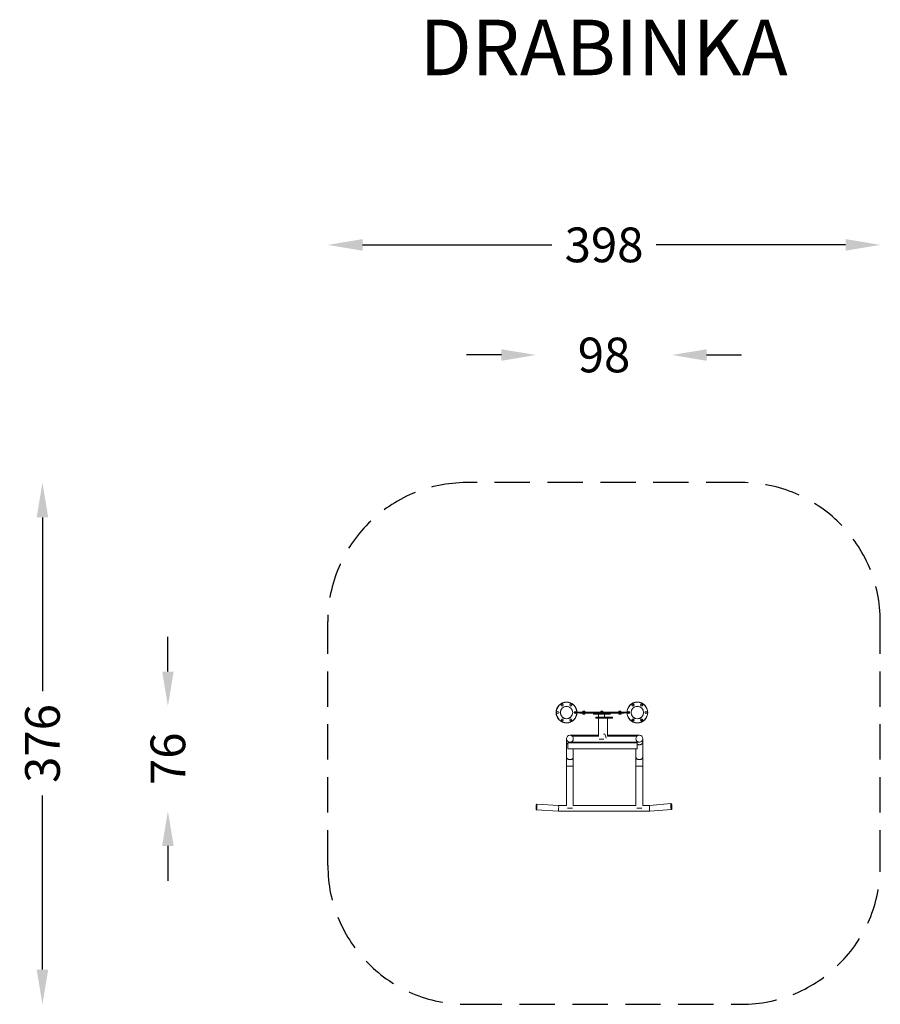
# Model space of a CAD drawing. Units: millimetres. Extents: x 20916 to 21536, y -92122 to -91413.
import ezdxf

# ---------------------------------------------------------------- set-up
doc = ezdxf.new("R2010")
doc.units = ezdxf.units.MM
doc.header["$LTSCALE"] = 2
doc.linetypes.add('DASHED', pattern=[19.05, 12.7, -6.35])
doc.layers.add('Strefa', color=8, linetype='DASHED')
doc.layers.add('Wymiary', color=8, linetype='Continuous')
doc.styles.get("Standard").update_dxf_attribs({"font": 'arial.ttf'})
doc.dimstyles.get("Standard").update_dxf_attribs({"dimtxt": 25, "dimasz": 25, "dimexe": 0.18, "dimexo": 0.0625, "dimgap": 10, "dimtad": 0, "dimdec": 0, "dimrnd": 0.5, "dimzin": 0, "dimdsep": 46, "dimtxsty": 'Standard', "dimcen": 0.09, "dimse1": 1, "dimse2": 1, "dimadec": 0, "dimazin": 0, "dimtfac": 1, "dimtdec": 4, "dimtofl": 0, "dimtmove": 0, "dimatfit": 3, "dimfxl": 1, "dimtolj": 1, "dimtzin": 0, "dimarcsym": 0})

# ---------------------------------------------------------------- blocks, each defined once
blk = doc.blocks.new('*D1379')
at = {"layer": 'Defpoints', "color": 0}
for p in [(21340.86, -91746.08), (20932.6, -92121.7), (21341, -92121.7)]:
    blk.add_point(p, dxfattribs=at)
at = {"layer": 'Wymiary', "color": 0, "lineweight": -2, "ltscale": 2}
for p, q in [((20932.6, -91771.08), (20932.6, -91896.32)), ((20932.6, -92096.7), (20932.6, -91971.47))]:
    blk.add_line(p, q, dxfattribs=at)
at = {"layer": 'Wymiary', "color": 0}
for points in [[(20936.76, -91771.08), (20928.43, -91771.08), (20932.6, -91746.08)], [(20928.43, -92096.7), (20936.76, -92096.7), (20932.6, -92121.7)]]:
    blk.add_solid(points, dxfattribs=at)
at = {"layer": 'Wymiary', "color": 0, "ltscale": 2, "insert": (20932.6, -91933.89), "char_height": 25, "attachment_point": 5, "rotation": 90}
blk.add_mtext('\\A1;376', dxfattribs=at)
blk = doc.blocks.new('*D1380')
at = {"layer": 'Defpoints', "color": 0}
for p in [(21332.35, -91907.08), (21022.96, -91982.7), (21359.39, -91982.7)]:
    blk.add_point(p, dxfattribs=at)
at = {"layer": 'Wymiary', "color": 0, "lineweight": -2, "ltscale": 2}
for p, q in [((21022.96, -91882.08), (21022.96, -91857.08)), ((21022.96, -92007.7), (21022.96, -92032.7))]:
    blk.add_line(p, q, dxfattribs=at)
at = {"layer": 'Wymiary', "color": 0}
for points in [[(21018.79, -91882.08), (21027.13, -91882.08), (21022.96, -91907.08)], [(21027.13, -92007.7), (21018.79, -92007.7), (21022.96, -91982.7)]]:
    blk.add_solid(points, dxfattribs=at)
at = {"layer": 'Wymiary', "color": 0, "ltscale": 2, "insert": (21022.96, -91944.89), "char_height": 25, "attachment_point": 5, "rotation": 90}
blk.add_mtext('\\A1;76', dxfattribs=at)
blk = doc.blocks.new('*D1381')
at = {"layer": 'Defpoints', "color": 0}
for p in [(21386, -91654.19), (21288.14, -91979.63), (21386, -91979.25)]:
    blk.add_point(p, dxfattribs=at)
at = {"layer": 'Wymiary', "color": 0, "lineweight": -2, "ltscale": 2}
for p, q in [((21263.14, -91654.19), (21238.14, -91654.19)), ((21411, -91654.19), (21436, -91654.19))]:
    blk.add_line(p, q, dxfattribs=at)
at = {"layer": 'Wymiary', "color": 0}
for points in [[(21263.14, -91658.36), (21263.14, -91650.02), (21288.14, -91654.19)], [(21411, -91650.02), (21411, -91658.36), (21386, -91654.19)]]:
    blk.add_solid(points, dxfattribs=at)
at = {"layer": 'Wymiary', "color": 0, "ltscale": 2, "insert": (21337.07, -91654.19), "char_height": 25, "attachment_point": 5}
blk.add_mtext('\\A1;98', dxfattribs=at)
blk = doc.blocks.new('*D1382')
at = {"layer": 'Defpoints', "color": 0}
for p in [(21138.14, -91574.92), (21138.14, -91923.12), (21536.09, -91925.1)]:
    blk.add_point(p, dxfattribs=at)
at = {"layer": 'Wymiary', "color": 0, "lineweight": -2}
for p, q in [((21163.14, -91574.92), (21299.51, -91574.92)), ((21511.09, -91574.92), (21374.71, -91574.92))]:
    blk.add_line(p, q, dxfattribs=at)
at = {"layer": 'Wymiary', "color": 0}
for points in [[(21163.14, -91570.76), (21163.14, -91579.09), (21138.14, -91574.92)], [(21511.09, -91579.09), (21511.09, -91570.76), (21536.09, -91574.92)]]:
    blk.add_solid(points, dxfattribs=at)
at = {"layer": 'Wymiary', "color": 0, "ltscale": 2, "insert": (21337.11, -91574.92), "char_height": 25, "attachment_point": 5}
blk.add_mtext('\\A1;398', dxfattribs=at)

msp = doc.modelspace()

# ---------------------------------------------------------------- linework, layer by layer
at = {"color": 8, "linetype": 'Continuous', "lineweight": 15}
for p, q in [((21316.91, -91911.42), (21315.68, -91911.42)), ((21315.68, -91911.82), (21316.91, -91911.82)), ((21318.57, -91911.42), (21317.57, -91911.42)), ((21317.57, -91911.82), (21318.57, -91911.82)), ((21323.27, -91910.82), (21323.21, -91910.82)), ((21323.26, -91912.67), (21323.32, -91912.67)), ((21349.27, -91910.82), (21349.21, -91910.82)), ((21349.26, -91912.67), (21349.32, -91912.67)), ((21353.57, -91911.42), (21352.57, -91911.42)), ((21352.57, -91911.82), (21353.57, -91911.82)), ((21355.47, -91911.42), (21354.23, -91911.42)), ((21354.23, -91911.82), (21355.47, -91911.82)), ((21314.97, -91950.19), (21310.09, -91950.19)), ((21364.97, -91950.19), (21360.09, -91950.19))]:
    msp.add_line(p, q, dxfattribs=at)
at = {"color": 7, "linetype": 'Continuous', "lineweight": 15}
for p, q in [((21315.72, -91911.32), (21316.87, -91911.32)), ((21316.87, -91911.92), (21315.72, -91911.92)), ((21317.57, -91911.32), (21318.57, -91911.32)), ((21318.57, -91911.92), (21317.57, -91911.92)), ((21318.57, -91911.42), (21318.57, -91911.32)), ((21318.57, -91911.32), (21352.57, -91911.32)), ((21352.57, -91911.42), (21318.57, -91911.42)), ((21318.57, -91911.42), (21318.57, -91911.82)), ((21318.57, -91911.82), (21352.57, -91911.82)), ((21318.57, -91911.82), (21318.57, -91911.92)), ((21352.57, -91911.92), (21318.57, -91911.92)), ((21319.57, -91911.92), (21319.57, -91912.17)), ((21319.57, -91912.17), (21322.57, -91912.17)), ((21321.77, -91912.17), (21321.77, -91912.67)), ((21321.77, -91912.67), (21322.16, -91912.67)), ((21321.82, -91911.32), (21321.82, -91910.82)), ((21322.4, -91910.82), (21321.82, -91910.82)), ((21322.21, -91912.77), (21321.88, -91912.77)), ((21321.92, -91910.72), (21322.41, -91910.72)), ((21322.16, -91912.17), (21322.16, -91912.67)), ((21322.16, -91912.67), (21322.9, -91912.67)), ((21322.84, -91912.77), (21322.21, -91912.77)), ((21322.4, -91911.32), (21322.4, -91910.82)), ((21323.09, -91910.82), (21322.4, -91910.82)), ((21322.41, -91910.72), (21323, -91910.72)), ((21322.57, -91911.92), (21322.57, -91912.17)), ((21322.57, -91912.17), (21329.47, -91912.17)), ((21323.15, -91912.77), (21322.84, -91912.77)), ((21322.9, -91912.17), (21322.9, -91912.67)), ((21322.9, -91912.67), (21323.26, -91912.67)), ((21323, -91910.72), (21323.1, -91910.72)), ((21323.09, -91911.32), (21323.09, -91910.82)), ((21323.21, -91910.82), (21323.09, -91910.82)), ((21323.1, -91910.72), (21323.16, -91910.72)), ((21323.2, -91912.77), (21323.15, -91912.77)), ((21323.21, -91911.32), (21323.21, -91910.82)), ((21323.26, -91912.17), (21323.26, -91912.67)), ((21323.27, -91911.32), (21323.27, -91910.82)), ((21323.32, -91912.17), (21323.32, -91912.67)), ((21331.97, -91912.02), (21329.47, -91912.02)), ((21329.47, -91912.02), (21329.47, -91912.62)), ((21329.47, -91912.62), (21331.97, -91912.62)), ((21331.97, -91912.72), (21329.57, -91912.72)), ((21331.97, -91912.02), (21331.97, -91911.92)), ((21338.97, -91912.02), (21331.97, -91912.02)), ((21331.97, -91912.02), (21331.97, -91912.62)), ((21331.97, -91912.62), (21338.97, -91912.62)), ((21331.97, -91912.62), (21331.97, -91912.72)), ((21338.97, -91912.72), (21331.97, -91912.72)), ((21333.18, -91912.72), (21333.18, -91914.95)), ((21335.46, -91910.82), (21334.87, -91910.82)), ((21334.87, -91911.32), (21334.87, -91910.82)), ((21334.98, -91910.72), (21335.47, -91910.72)), ((21335.46, -91911.32), (21335.46, -91910.82)), ((21336.15, -91910.82), (21335.46, -91910.82)), ((21335.47, -91910.72), (21336.06, -91910.72)), ((21336.06, -91910.72), (21336.16, -91910.72)), ((21336.15, -91911.32), (21336.15, -91910.82)), ((21336.27, -91910.82), (21336.15, -91910.82)), ((21336.27, -91911.32), (21336.27, -91910.82)), ((21337.38, -91914.95), (21337.38, -91912.72)), ((21338.97, -91912.02), (21338.97, -91911.92)), ((21341.47, -91912.02), (21338.97, -91912.02)), ((21338.97, -91912.02), (21338.97, -91912.62)), ((21338.97, -91912.72), (21338.97, -91912.62)), ((21338.97, -91912.62), (21341.47, -91912.62)), ((21341.37, -91912.72), (21338.97, -91912.72)), ((21341.47, -91912.02), (21341.47, -91912.62)), ((21341.47, -91912.17), (21348.57, -91912.17)), ((21347.77, -91912.17), (21347.77, -91912.67)), ((21347.77, -91912.67), (21348.16, -91912.67)), ((21348.4, -91910.82), (21347.82, -91910.82)), ((21347.82, -91911.32), (21347.82, -91910.82)), ((21348.21, -91912.77), (21347.88, -91912.77)), ((21347.92, -91910.72), (21348.41, -91910.72)), ((21348.16, -91912.17), (21348.16, -91912.67)), ((21348.16, -91912.67), (21348.9, -91912.67)), ((21348.84, -91912.77), (21348.21, -91912.77)), ((21348.4, -91911.32), (21348.4, -91910.82)), ((21349.09, -91910.82), (21348.4, -91910.82)), ((21348.41, -91910.72), (21349, -91910.72)), ((21348.57, -91911.92), (21348.57, -91912.17)), ((21348.57, -91912.17), (21351.57, -91912.17)), ((21349.15, -91912.77), (21348.84, -91912.77)), ((21348.9, -91912.17), (21348.9, -91912.67)), ((21348.9, -91912.67), (21349.26, -91912.67)), ((21349, -91910.72), (21349.1, -91910.72)), ((21349.09, -91911.32), (21349.09, -91910.82)), ((21349.21, -91910.82), (21349.09, -91910.82)), ((21349.1, -91910.72), (21349.16, -91910.72)), ((21349.2, -91912.77), (21349.15, -91912.77)), ((21349.21, -91911.32), (21349.21, -91910.82)), ((21349.26, -91912.17), (21349.26, -91912.67)), ((21349.27, -91911.32), (21349.27, -91910.82)), ((21349.32, -91912.17), (21349.32, -91912.67)), ((21351.57, -91911.92), (21351.57, -91912.17)), ((21352.57, -91911.42), (21352.57, -91911.32)), ((21352.57, -91911.32), (21353.58, -91911.32)), ((21352.57, -91911.42), (21352.57, -91911.82)), ((21352.57, -91911.92), (21352.57, -91911.82)), ((21353.58, -91911.92), (21352.57, -91911.92)), ((21354.27, -91911.32), (21355.43, -91911.32)), ((21355.43, -91911.92), (21354.27, -91911.92)), ((21333.68, -91915.05), (21331.18, -91915.05)), ((21331.18, -91915.65), (21331.18, -91915.05)), ((21331.18, -91915.65), (21333.68, -91915.65)), ((21331.28, -91914.95), (21333.68, -91914.95)), ((21333.68, -91915.75), (21331.28, -91915.75)), ((21333.18, -91915.75), (21333.18, -91928.82)), ((21333.68, -91914.95), (21333.68, -91915.05)), ((21333.68, -91914.95), (21340.68, -91914.95)), ((21340.68, -91915.05), (21333.68, -91915.05)), ((21333.68, -91915.65), (21333.68, -91915.05)), ((21333.68, -91915.65), (21340.68, -91915.65)), ((21333.68, -91915.65), (21333.68, -91915.75)), ((21340.68, -91915.75), (21333.68, -91915.75)), ((21339.58, -91928.65), (21339.58, -91915.75)), ((21340.68, -91915.05), (21340.68, -91914.95)), ((21340.68, -91914.95), (21343.08, -91914.95)), ((21340.68, -91915.65), (21340.68, -91915.05)), ((21343.18, -91915.05), (21340.68, -91915.05)), ((21340.68, -91915.65), (21343.18, -91915.65)), ((21340.68, -91915.65), (21340.68, -91915.75)), ((21343.08, -91915.75), (21340.68, -91915.75)), ((21343.18, -91915.65), (21343.18, -91915.05)), ((21310.09, -91930.46), (21310.09, -91933.1)), ((21310.09, -91933.1), (21310.09, -91943.83)), ((21360.96, -91933.51), (21310.96, -91933.51)), ((21310.96, -91937.71), (21310.96, -91933.51)), ((21312.53, -91932.9), (21312.53, -91932.91)), ((21312.53, -91932.91), (21362.53, -91932.91)), ((21333.18, -91927.82), (21312.69, -91927.82)), ((21312.69, -91927.82), (21312.69, -91928.03)), ((21313.03, -91932.85), (21362.03, -91932.85)), ((21333.18, -91928.36), (21313.77, -91928.36)), ((21333.18, -91928.52), (21314, -91928.52)), ((21333.18, -91928.65), (21314.16, -91928.65)), ((21314.97, -91933.1), (21314.97, -91932.91)), ((21314.97, -91933.51), (21314.97, -91933.1)), ((21333.6, -91930.72), (21336.95, -91930.72)), ((21362.69, -91927.82), (21339.58, -91927.82)), ((21361.29, -91928.36), (21339.58, -91928.36)), ((21361.06, -91928.52), (21339.58, -91928.52)), ((21360.9, -91928.65), (21339.58, -91928.65)), ((21360.09, -91932.91), (21360.09, -91933.1)), ((21360.09, -91933.1), (21360.09, -91933.51)), ((21360.96, -91937.71), (21360.96, -91933.51)), ((21362.53, -91932.9), (21362.53, -91932.91)), ((21362.69, -91927.82), (21362.69, -91928.03)), ((21363.03, -91932.85), (21363.19, -91932.85)), ((21363.19, -91932.81), (21363.19, -91932.85)), ((21364.97, -91933.1), (21364.97, -91930.46)), ((21364.97, -91943.83), (21364.97, -91933.1)), ((21310.96, -91937.71), (21360.96, -91937.71)), ((21314.97, -91943.83), (21314.97, -91937.71)), ((21360.09, -91937.71), (21360.09, -91943.83)), ((21310.09, -91943.83), (21310.09, -91950.19)), ((21314.97, -91950.19), (21314.97, -91943.83)), ((21360.09, -91943.83), (21360.09, -91950.19)), ((21364.97, -91950.19), (21364.97, -91943.83)), ((21310.09, -91950.19), (21310.09, -91978.56)), ((21314.97, -91978.56), (21314.97, -91950.19)), ((21360.09, -91950.19), (21360.09, -91978.56)), ((21364.97, -91978.56), (21364.97, -91950.19)), ((21288.32, -91981.73), (21304.18, -91982.7)), ((21304.31, -91978.5), (21288.57, -91977.54)), ((21304.18, -91982.7), (21370.05, -91982.7)), ((21310.09, -91978.5), (21304.31, -91978.5)), ((21314.35, -91980.46), (21310.71, -91980.46)), ((21360.09, -91978.5), (21314.97, -91978.5)), ((21364.35, -91980.46), (21360.71, -91980.46)), ((21369.87, -91978.5), (21364.97, -91978.5)), ((21385.4, -91977.17), (21369.87, -91978.5)), ((21370.05, -91982.7), (21385.76, -91981.36))]:
    msp.add_line(p, q, dxfattribs=at)
at = {"color": 8, "linetype": 'Continuous', "lineweight": 15, "flags": 128}
for points in [[(21310.96, -91934.42), (21310.91, -91934.39), (21310.7, -91934.24), (21310.52, -91934.08), (21310.37, -91933.9), (21310.25, -91933.71), (21310.16, -91933.51), (21310.11, -91933.31), (21310.09, -91933.1)], [(21364.97, -91933.1), (21364.95, -91933.31), (21364.9, -91933.51), (21364.81, -91933.71), (21364.69, -91933.9), (21364.54, -91934.08), (21364.36, -91934.24), (21364.15, -91934.39), (21363.92, -91934.52), (21363.66, -91934.63), (21363.4, -91934.71), (21363.11, -91934.77), (21362.83, -91934.81), (21362.53, -91934.82), (21362.24, -91934.81), (21361.95, -91934.77), (21361.67, -91934.71), (21361.4, -91934.63), (21361.14, -91934.52), (21360.96, -91934.42)], [(21314.97, -91943.83), (21314.95, -91944.03), (21314.9, -91944.24), (21314.81, -91944.44), (21314.69, -91944.63), (21314.54, -91944.81), (21314.36, -91944.97), (21314.15, -91945.12), (21313.92, -91945.25), (21313.66, -91945.35), (21313.4, -91945.44), (21313.11, -91945.5), (21312.83, -91945.54), (21312.53, -91945.55), (21312.24, -91945.54), (21311.95, -91945.5), (21311.67, -91945.44), (21311.4, -91945.35), (21311.14, -91945.25), (21310.91, -91945.12), (21310.7, -91944.97), (21310.52, -91944.81), (21310.37, -91944.63), (21310.25, -91944.44), (21310.16, -91944.24), (21310.11, -91944.03), (21310.09, -91943.83)], [(21364.97, -91943.83), (21364.95, -91944.03), (21364.9, -91944.24), (21364.81, -91944.44), (21364.69, -91944.63), (21364.54, -91944.81), (21364.36, -91944.97), (21364.15, -91945.12), (21363.92, -91945.25), (21363.66, -91945.35), (21363.4, -91945.44), (21363.11, -91945.5), (21362.83, -91945.54), (21362.53, -91945.55), (21362.24, -91945.54), (21361.95, -91945.5), (21361.67, -91945.44), (21361.4, -91945.35), (21361.14, -91945.25), (21360.91, -91945.12), (21360.7, -91944.97), (21360.52, -91944.81), (21360.37, -91944.63), (21360.25, -91944.44), (21360.16, -91944.24), (21360.11, -91944.03), (21360.09, -91943.83)]]:
    msp.add_lwpolyline(points, dxfattribs=at)
at = {"color": 7, "linetype": 'Continuous', "lineweight": 15, "flags": 128}
for points in [[(21288.45, -91981.57), (21288.49, -91981.45), (21288.53, -91981.3), (21288.57, -91981.12), (21288.61, -91980.91), (21288.65, -91980.68), (21288.68, -91980.44), (21288.71, -91980.18), (21288.73, -91979.91), (21288.75, -91979.64), (21288.77, -91979.36), (21288.77, -91979.09), (21288.78, -91978.83), (21288.77, -91978.59), (21288.77, -91978.36), (21288.75, -91978.15), (21288.73, -91977.97), (21288.71, -91977.82), (21288.68, -91977.7), (21288.65, -91977.61), (21288.61, -91977.55), (21288.57, -91977.54), (21288.53, -91977.55), (21288.49, -91977.61), (21288.45, -91977.69), (21288.4, -91977.81), (21288.36, -91977.97), (21288.32, -91978.15), (21288.28, -91978.35), (21288.24, -91978.58), (21288.21, -91978.83), (21288.18, -91979.08), (21288.16, -91979.35), (21288.14, -91979.63), (21288.13, -91979.9), (21288.12, -91980.17), (21288.12, -91980.43), (21288.12, -91980.68), (21288.13, -91980.9), (21288.14, -91981.11), (21288.16, -91981.29), (21288.18, -91981.45), (21288.21, -91981.57), (21288.24, -91981.66), (21288.28, -91981.71), (21288.32, -91981.73), (21288.36, -91981.71), (21288.4, -91981.66), (21288.45, -91981.57)], [(21385.12, -91978.48), (21385.13, -91978.23), (21385.14, -91978), (21385.16, -91977.8), (21385.18, -91977.61), (21385.22, -91977.46), (21385.26, -91977.34), (21385.3, -91977.25), (21385.35, -91977.19), (21385.4, -91977.17), (21385.46, -91977.19), (21385.52, -91977.24), (21385.58, -91977.33), (21385.64, -91977.45), (21385.7, -91977.6), (21385.75, -91977.78), (21385.81, -91977.98), (21385.86, -91978.21), (21385.9, -91978.45), (21385.94, -91978.71), (21385.97, -91978.98), (21386, -91979.25), (21386.02, -91979.53), (21386.03, -91979.8), (21386.03, -91980.06), (21386.03, -91980.3), (21386.02, -91980.53), (21386, -91980.74), (21385.97, -91980.92), (21385.94, -91981.07), (21385.9, -91981.2), (21385.86, -91981.29), (21385.81, -91981.34), (21385.75, -91981.36), (21385.7, -91981.34), (21385.64, -91981.29), (21385.58, -91981.21), (21385.52, -91981.09), (21385.46, -91980.94), (21385.4, -91980.76), (21385.35, -91980.55), (21385.3, -91980.32), (21385.26, -91980.08), (21385.22, -91979.82), (21385.18, -91979.55), (21385.16, -91979.28), (21385.14, -91979.01), (21385.13, -91978.74), (21385.12, -91978.48)]]:
    msp.add_lwpolyline(points, dxfattribs=at)
at = {"color": 7, "linetype": 'Continuous', "lineweight": 15}
for centre, radius in [((21310.07, -91911.62), 7.5), ((21310.07, -91911.62), 7.4), ((21306.96, -91906.23), 0.75), ((21306.96, -91906.23), 0.65), ((21313.18, -91906.23), 0.75), ((21313.18, -91906.23), 0.65), ((21361.07, -91911.62), 7.5), ((21361.07, -91911.62), 7.4), ((21357.96, -91906.23), 0.75), ((21357.96, -91906.23), 0.65), ((21364.18, -91906.23), 0.75), ((21364.18, -91906.23), 0.65), ((21303.85, -91911.62), 0.75), ((21303.85, -91911.62), 0.65), ((21310.07, -91911.62), 4.54), ((21310.07, -91911.62), 4.45), ((21316.29, -91911.62), 0.75), ((21316.29, -91911.62), 0.65), ((21354.85, -91911.62), 0.75), ((21354.85, -91911.62), 0.65), ((21361.07, -91911.62), 4.55), ((21361.07, -91911.62), 4.44), ((21367.29, -91911.62), 0.75), ((21367.29, -91911.62), 0.65), ((21306.96, -91917.01), 0.75), ((21306.96, -91917.01), 0.65), ((21313.18, -91917.01), 0.75), ((21313.18, -91917.01), 0.65), ((21357.96, -91917.01), 0.75), ((21357.96, -91917.01), 0.65), ((21364.18, -91917.01), 0.75), ((21364.18, -91917.01), 0.65), ((21312.53, -91930.46), 2.44), ((21362.53, -91930.46), 2.44)]:
    msp.add_circle(centre, radius, dxfattribs=at)
for centre, start, end in [((21329.57, -91912.02), 90, 180), ((21329.57, -91912.62), 180, 270), ((21341.37, -91912.02), 0, 90), ((21341.37, -91912.62), 270, 0), ((21331.28, -91915.05), 90, 180), ((21331.28, -91915.65), 180, 270), ((21343.08, -91915.05), 0, 90), ((21343.08, -91915.65), 270, 0)]:
    msp.add_arc(centre, 0.1, start, end, dxfattribs=at)
at = {"color": 8, "linetype": 'Continuous', "lineweight": 15}
for centre, start, end in [((21313.71, -91933.09), 340.63152, 359.81139), ((21361.35, -91933.09), 180.18861, 199.36848)]:
    msp.add_arc(centre, 1.26, start, end, dxfattribs=at)
at = {"color": 7, "linetype": 'Continuous', "lineweight": 15}
for centre, major_axis, ratio, start_param, end_param in [((21321.88, -91912.67), (0.115, 0), 0.866333, 3.141593, 4.712389), ((21321.92, -91910.82), (0.108, 0), 0.927606, 1.570796, 3.141593), ((21322.21, -91912.67), (0, 0.1), 0.550481, 1.570796, 3.141593), ((21322.41, -91910.82), (0, 0.1), 0.18074, 0, 1.570796), ((21322.84, -91912.67), (0, 0.1), 0.603809, 3.141593, 4.712389), ((21323, -91910.82), (0, 0.1), 0.897304, 4.712389, 6.283185), ((21323.1, -91910.82), (0.108, 0), 0.927606, 0, 1.570796), ((21323.15, -91912.67), (0.115, 0), 0.866333, 4.712389, 6.283185), ((21323.16, -91910.82), (0.108, 0), 0.927606, 0, 1.570796), ((21323.2, -91912.67), (0.115, 0), 0.866333, 4.712389, 6.283185), ((21334.98, -91910.82), (0.108, 0), 0.927606, 1.570796, 3.141593), ((21335.47, -91910.82), (0, 0.1), 0.18074, 0, 1.570796), ((21336.06, -91910.82), (0, 0.1), 0.897304, 4.712389, 6.283185), ((21336.16, -91910.82), (0.108, 0), 0.927606, 0, 1.570796), ((21347.88, -91912.67), (0.115, 0), 0.866333, 3.141593, 4.712389), ((21347.92, -91910.82), (0.108, 0), 0.927606, 1.570796, 3.141593), ((21348.21, -91912.67), (0, 0.1), 0.550481, 1.570796, 3.141593), ((21348.41, -91910.82), (0, 0.1), 0.18074, 0, 1.570796), ((21348.84, -91912.67), (0, 0.1), 0.603809, 3.141593, 4.712389), ((21349, -91910.82), (0, 0.1), 0.897304, 4.712389, 6.283185), ((21349.1, -91910.82), (0.108, 0), 0.927606, 0, 1.570796), ((21349.15, -91912.67), (0.115, 0), 0.866333, 4.712389, 6.283185), ((21349.16, -91910.82), (0.108, 0), 0.927606, 0, 1.570796), ((21349.2, -91912.67), (0.115, 0), 0.866333, 4.712389, 6.283185), ((21337.18, -91944.41), (0, 17.55), 0.136768, 5.673785, 6.472565), ((21304.25, -91980.6), (0.06, 2.1), 0.073051, 3.143831, 5.109503), ((21304.25, -91980.6), (0.06, 2.1), 0.073051, 5.109503, 6.285423), ((21369.96, -91980.6), (-0.09, 2.1), 0.101047, 0.004307, 3.1459)]:
    msp.add_ellipse(centre, major_axis=major_axis, ratio=ratio, start_param=start_param, end_param=end_param, dxfattribs=at)
at = {"layer": 'Strefa'}
for p, q in [((21436.09, -91746.08), (21238.14, -91746.08)), ((21138.14, -92021.7), (21138.14, -91846.08)), ((21536.09, -92021.7), (21536.09, -91846.08)), ((21238.14, -92121.7), (21436.09, -92121.7))]:
    msp.add_line(p, q, dxfattribs=at)
for centre, start, end in [((21238.14, -91846.08), 90, 180), ((21436.09, -91846.08), 0, 90), ((21238.14, -92021.7), 180, 270), ((21436.09, -92021.7), 270, 0)]:
    msp.add_arc(centre, 100, start, end, dxfattribs=at)

# ---------------------------------------------------------------- texts
at = {"insert": (21336.82, -91412.77), "char_height": 40, "width": 446.3788, "attachment_point": 2}
msp.add_mtext('{DRABINKA}', dxfattribs=at)

# ---------------------------------------------------------------- dimensions: what is measured, and where the dimension line sits
at = {"layer": 'Wymiary'}
dim = msp.add_linear_dim(base=(21138.14, -91574.92), p1=(21536.09, -91925.1), p2=(21138.14, -91923.12), dimstyle='Standard', dxfattribs=at)
dim.commit()
dim.dimension.update_dxf_attribs({"geometry": '*D1382', "text_midpoint": (21337.11, -91574.92)})
at = {"layer": 'Wymiary', "ltscale": 2}
dim = msp.add_linear_dim(base=(21386, -91654.19), p1=(21288.14, -91979.63), p2=(21386, -91979.25), dimstyle='Standard', dxfattribs=at)
dim.commit()
dim.dimension.update_dxf_attribs({"geometry": '*D1381', "text_midpoint": (21337.07, -91654.19), "dimtype": 160})
dim = msp.add_linear_dim(base=(20932.6, -92121.7), p1=(21340.86, -91746.08), p2=(21341, -92121.7), angle=90, dimstyle='Standard', dxfattribs=at)
dim.commit()
dim.dimension.update_dxf_attribs({"geometry": '*D1379', "text_midpoint": (20932.6, -91933.89)})
dim = msp.add_linear_dim(base=(21022.96, -91982.7), p1=(21332.35, -91907.08), p2=(21359.39, -91982.7), angle=90, dimstyle='Standard', dxfattribs=at)
dim.commit()
dim.dimension.update_dxf_attribs({"geometry": '*D1380', "text_midpoint": (21022.96, -91944.89), "dimtype": 160})

doc.saveas('drawing.dxf')
